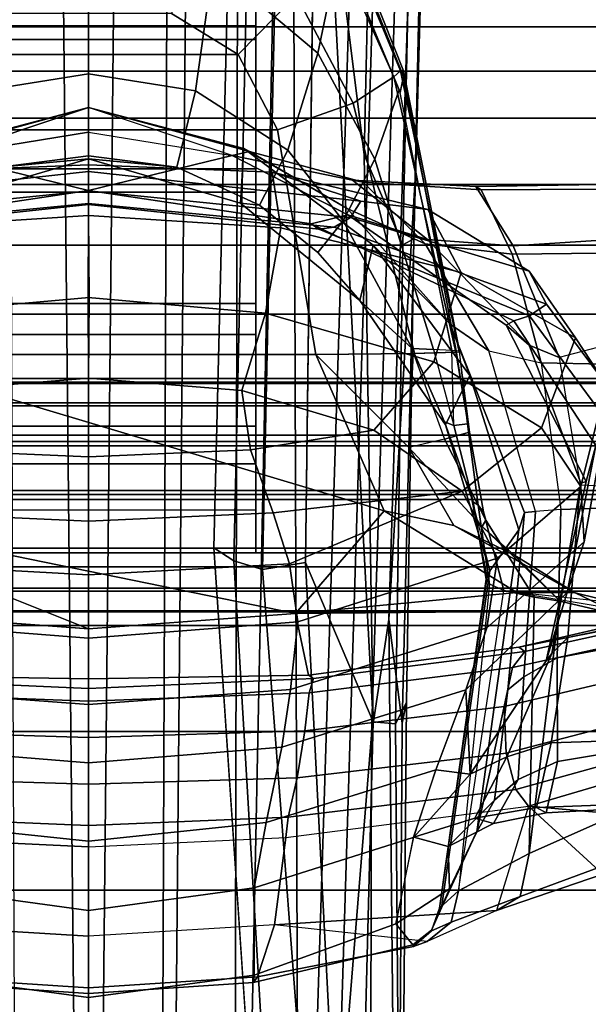
# Model space of a CAD drawing. Units: inches. Extents: x -74 to 74, y -72 to 72.
# Drawn here: x -46 to -45, y -53 to -52 of the extents above; entities that cross this region are included whole.
import ezdxf

# ---------------------------------------------------------------- set-up
doc = ezdxf.new("R2010")
doc.units = ezdxf.units.IN
doc.header["$MEASUREMENT"] = 0
for name, color, linetype in [('SEAT-BASE', 5, 'Continuous'), ('SEAT-FABRICBACK', 5, 'Continuous'), ('SEAT-FRAME', 5, 'Continuous')]:
    doc.layers.add(name, color=color, linetype=linetype)

# ---------------------------------------------------------------- blocks, each defined once
blk = doc.blocks.new('1AERON2_B_TLIMANGL_ARMS_POSTUREFITSL_3T')
at = {"layer": 'SEAT-BASE'}
for points in [[(-2.0382, 0.1156, 6.6862), (-2.0098, 0.2335, 6.6746), (-13.4069, 0.1288, 4.1776), (-13.4237, 0.0006, 4.1833)], [(-1.3803, 0, 4.119), (-12.2832, 0, 3.0957), (-12.2783, 0.1231, 3.1096), (-1.3803, 0.1663, 4.119)], [(-13.4237, -0.0006, 4.1833), (-2.0382, -0.1156, 6.6862), (-2.0382, 0.1156, 6.6862), (-13.4237, 0.0006, 4.1833)], [(-1.3803, -0.1663, 4.119), (-12.2783, -0.1231, 3.1096), (-12.2832, 0, 3.0957), (-1.3803, 0, 4.119)], [(-13.4237, -0.0006, 4.1833), (-13.4069, -0.1288, 4.1776), (-2.0098, -0.2335, 6.6746), (-2.0382, -0.1156, 6.6862)], [(-13.4069, -0.1288, 4.1776), (-13.4418, -0.2323, 4.1389), (-1.9403, -0.467, 6.6264), (-2.0098, -0.2335, 6.6746)], [(-1.3803, -0.1663, 4.119), (-1.3406, -0.2735, 4.1832), (-12.2933, -0.2517, 3.1616), (-12.2783, -0.1231, 3.1096)], [(-1.317, -0.3281, 4.3018), (-1.7082, -0.4248, 5.6622), (-10.1358, -0.2169, 3.9879), (-12.3565, -0.3663, 3.2423)], [(-11.1147, -0.3079, 3.9866), (-11.2462, -0.2916, 3.6151), (-10.1358, -0.2169, 3.9879), (-10.1582, -0.2515, 4.1787)], [(-1.8053, -0.437, 5.8711), (-10.1582, -0.2515, 4.1787), (-10.1358, -0.2169, 3.9879), (-1.7082, -0.4248, 5.6622)], [(-1.9403, -0.467, 6.6264), (-13.4418, -0.2323, 4.1389), (-12.9688, -0.3327, 4.2077), (-1.9571, -0.678, 6.5161)], [(-1.317, -0.3281, 4.3018), (-12.3565, -0.3663, 3.2423), (-12.2933, -0.2517, 3.1616), (-1.3406, -0.2735, 4.1832)], [(-10.1737, -0.3008, 4.297), (-11.1982, -0.3793, 4.1118), (-11.1147, -0.3079, 3.9866), (-10.1582, -0.2515, 4.1787)], [(-1.8053, -0.437, 5.8711), (-1.8155, -0.4813, 6.004), (-10.1737, -0.3008, 4.297), (-10.1582, -0.2515, 4.1787)], [(-11.2021, -0.4294, 4.1894), (-11.1982, -0.3793, 4.1118), (-10.1737, -0.3008, 4.297), (-10.1614, -0.3755, 4.4046)], [(-1.8602, -0.4807, 6.1381), (-10.1614, -0.3755, 4.4046), (-10.1737, -0.3008, 4.297), (-1.8155, -0.4813, 6.004)], [(-12.9688, -0.3327, 4.2077), (-11.1923, -0.4303, 4.5256), (-2.1026, -0.7098, 6.4477), (-1.9571, -0.678, 6.5161)], [(-10.4375, -0.4929, 4.4201), (-11.1347, -0.4747, 4.2504), (-11.2021, -0.4294, 4.1894), (-10.1614, -0.3755, 4.4046)], [(-8.942, -0.4128, 4.7054), (-10.4375, -0.4929, 4.4201), (-10.1614, -0.3755, 4.4046), (-8.8249, -0.3924, 4.6837)], [(-8.942, -0.4128, 4.7054), (-8.942, -0.4128, 4.7054), (-9.4554, -0.4774, 4.6181), (-10.4375, -0.4929, 4.4201)], [(-1.9082, -0.5275, 6.156), (-2.0568, -0.6452, 6.1669), (-9.4554, -0.4774, 4.6181), (-8.942, -0.4128, 4.7054)], [(-12.2912, -0.486, 4.2497), (-12.2912, -0.486, 4.2497), (-10.4596, -0.4899, 4.6397), (-11.1923, -0.4303, 4.5256)], [(-2.1026, -0.7098, 6.4477), (-11.1923, -0.4303, 4.5256), (-10.4596, -0.4899, 4.6397), (-2.1111, -0.7542, 6.3972)], [(-10.4404, -0.5315, 4.4593), (-11.0955, -0.5363, 4.3311), (-11.1347, -0.4747, 4.2504), (-10.4375, -0.4929, 4.4201)], [(-12.2912, -0.486, 4.2497), (-12.0708, -0.538, 4.2317), (-10.2599, -0.5197, 4.6557), (-10.4596, -0.4899, 4.6397)], [(-2.1068, -0.7722, 6.3529), (-2.1111, -0.7542, 6.3972), (-10.4596, -0.4899, 4.6397), (-10.2599, -0.5197, 4.6557)], [(-10.4375, -0.4929, 4.4201), (-9.4554, -0.4774, 4.6181), (-9.6115, -0.544, 4.6372), (-10.4404, -0.5315, 4.4593)], [(-4.7291, -0.6473, 5.633), (-9.6115, -0.544, 4.6372), (-9.4554, -0.4774, 4.6181), (-5.7561, -0.5613, 5.3925)], [(-12.0708, -0.538, 4.2317), (-11.0698, -0.5388, 4.416), (-10.4394, -0.5428, 4.5664), (-10.2599, -0.5197, 4.6557)], [(-9.4874, -0.5659, 4.7721), (-10.2599, -0.5197, 4.6557), (-10.4394, -0.5428, 4.5664), (-9.4874, -0.5659, 4.7721)], [(-2.1031, -0.7765, 6.3093), (-2.1068, -0.7722, 6.3529), (-10.2599, -0.5197, 4.6557), (-9.4874, -0.5659, 4.7721)], [(-11.0772, -0.5447, 4.3884), (-11.0955, -0.5363, 4.3311), (-10.4404, -0.5315, 4.4593), (-10.4037, -0.5507, 4.5207)], [(-10.4394, -0.5428, 4.5664), (-11.0698, -0.5388, 4.416), (-11.0772, -0.5447, 4.3884), (-10.4037, -0.5507, 4.5207)], [(-9.6115, -0.544, 4.6372), (-9.6009, -0.5631, 4.6757), (-10.4037, -0.5507, 4.5207), (-10.4404, -0.5315, 4.4593)], [(-9.4874, -0.5659, 4.7721), (-10.4394, -0.5428, 4.5664), (-10.4037, -0.5507, 4.5207), (-9.6009, -0.5631, 4.6757)], [(-4.7934, -0.6677, 5.6397), (-9.6009, -0.5631, 4.6757), (-9.6115, -0.544, 4.6372), (-4.7291, -0.6473, 5.633)], [(-9.6009, -0.5631, 4.6757), (-3.2835, -0.7363, 6.0373), (-2.1031, -0.7765, 6.3093), (-9.4874, -0.5659, 4.7721)], [(-4.2815, -0.6973, 5.78), (-3.2835, -0.7363, 6.0373), (-9.6009, -0.5631, 4.6757), (-4.7934, -0.6677, 5.6397)]]:
    blk.add_3dface(points, dxfattribs=at)
at = {"layer": 'SEAT-FABRICBACK'}
for points in [[(-9.2338, -9.8017, 34.3179), (-9.2338, 9.8017, 34.3179), (-9.3106, 9.7737, 34.606), (-9.3106, -9.7737, 34.606)], [(-9.2338, -9.8017, 34.3179), (-9.1611, -9.7912, 34.0032), (-9.1611, 9.7912, 34.0032), (-9.2338, 9.8017, 34.3179)], [(-9.3921, -9.7094, 34.8717), (-9.3106, -9.7737, 34.606), (-9.3106, 9.7737, 34.606), (-9.3921, 9.7094, 34.8717)], [(-9.3921, -9.7094, 34.8717), (-9.3921, 9.7094, 34.8717), (-9.5068, 9.5717, 35.1937), (-9.5068, -9.5717, 35.1937)], [(-9.612, -9.4085, 35.45), (-9.5068, -9.5717, 35.1937), (-9.5068, 9.5717, 35.1937), (-9.612, 9.4085, 35.45)], [(-9.612, -9.4085, 35.45), (-9.612, 9.4085, 35.45), (-9.7312, 9.1898, 35.7075), (-9.7312, -9.1898, 35.7075)], [(-9.8426, -8.9623, 35.9239), (-9.7312, -9.1898, 35.7075), (-9.7312, 9.1898, 35.7075), (-9.8426, 8.9623, 35.9239)], [(-9.8426, -8.9623, 35.9239), (-9.8426, 8.9623, 35.9239), (-9.941, 8.7458, 36.0983), (-9.941, -8.7458, 36.0983)], [(-10.0369, -8.5182, 36.2485), (-9.941, -8.7458, 36.0983), (-9.941, 8.7458, 36.0983), (-10.0369, 8.5182, 36.2485)], [(-10.0369, -8.5182, 36.2485), (-10.0369, 8.5182, 36.2485), (-10.1688, 8.1814, 36.4285), (-10.1688, -8.1814, 36.4285)], [(-10.2705, -7.8999, 36.5461), (-10.1688, -8.1814, 36.4285), (-10.1688, 8.1814, 36.4285), (-10.2705, 7.8999, 36.5461)], [(-10.2705, -7.8999, 36.5461), (-10.2705, 7.8999, 36.5461), (-10.4539, 7.3469, 36.7239), (-10.4539, -7.3469, 36.7239)], [(-10.7288, -6.3972, 36.948), (-10.4539, -7.3469, 36.7239), (-10.4539, 7.3469, 36.7239), (-10.7288, 6.3972, 36.948)], [(-10.7288, -6.3972, 36.948), (-10.7288, 6.3972, 36.948), (-10.965, 5.4495, 37.1366), (-10.965, -5.4495, 37.1366)]]:
    blk.add_3dface(points, dxfattribs=at)
at = {"layer": 'SEAT-FRAME'}
for points in [[(-10.2111, 0.9322, 19.4871), (-10.2111, -0.9322, 19.4871), (-10.2469, -0.9307, 19.4064), (-10.2469, 0.9307, 19.4064)], [(-10.2451, -0.9306, 19.3182), (-10.2451, 0.9306, 19.3182), (-10.2469, 0.9307, 19.4064), (-10.2469, -0.9307, 19.4064)], [(-10.2451, 0.9306, 19.3182), (-10.2451, -0.9306, 19.3182), (-10.2059, -0.9319, 19.2391), (-10.2059, 0.9319, 19.2391)], [(-10.2111, -0.9322, 19.4871), (-10.2111, 0.9322, 19.4871), (-10.1444, 0.9346, 19.5449), (-10.1444, -0.9346, 19.5449)], [(-10.1368, -0.9342, 19.1841), (-10.1368, 0.9342, 19.1841), (-10.2059, 0.9319, 19.2391), (-10.2059, -0.9319, 19.2391)], [(-10.0524, -0.9374, 19.569), (-10.1444, -0.9346, 19.5449), (-10.1444, 0.9346, 19.5449), (-10.0524, 0.9374, 19.569)], [(-10.1368, 0.9342, 19.1841), (-10.1368, -0.9342, 19.1841), (-10.0439, -0.9374, 19.1639), (-10.0439, 0.9374, 19.1639)], [(-10.0524, -0.9374, 19.569), (-10.0524, 0.9374, 19.569), (-9.9595, 0.9342, 19.5488), (-9.9595, -0.9342, 19.5488)], [(-9.9519, -0.9346, 19.188), (-9.9519, 0.9346, 19.188), (-10.0439, 0.9374, 19.1639), (-10.0439, -0.9374, 19.1639)], [(-9.8904, 0.9319, 19.4938), (-9.8904, -0.9319, 19.4938), (-9.9595, -0.9342, 19.5488), (-9.9595, 0.9342, 19.5488)], [(-9.9519, 0.9346, 19.188), (-9.9519, -0.9346, 19.188), (-9.8852, -0.9322, 19.2458), (-9.8852, 0.9322, 19.2458)], [(-9.8904, -0.9319, 19.4938), (-9.8904, 0.9319, 19.4938), (-9.8512, 0.9306, 19.4147), (-9.8512, -0.9306, 19.4147)], [(-9.8494, -0.9307, 19.3265), (-9.8494, 0.9307, 19.3265), (-9.8852, 0.9322, 19.2458), (-9.8852, -0.9322, 19.2458)], [(-9.8494, 0.9307, 19.3265), (-9.8494, -0.9307, 19.3265), (-9.8512, -0.9306, 19.4147), (-9.8512, 0.9306, 19.4147)], [(-10.2763, 0.0001, 23.1495), (-10.2495, -0.3581, 23.088), (-10.072, 0.5118, 22.7436)], [(-10.2763, 0.0001, 23.1495), (-10.072, 0.5118, 22.7436), (-10.2495, 0.3581, 23.088)], [(-10.072, -0.5118, 22.7436), (-9.8013, 0.3937, 22.597), (-10.072, 0.5118, 22.7436), (-10.2495, -0.3581, 23.088)], [(-9.5641, 0.4534, 17.7813), (-9.5179, 0, 17.7332), (-9.4843, 0, 17.5151), (-9.536, 0.4715, 17.5823)], [(-9.536, 0.4715, 17.5823), (-9.4843, 0, 17.5151), (-9.4731, 0, 17.2962), (-9.4857, 0.3179, 17.3375)], [(-9.5808, 0.4252, 17.9863), (-9.5398, 0, 17.9528), (-9.5179, 0, 17.7332), (-9.5641, 0.4534, 17.7813)], [(-9.4567, 0.2486, 19.1676), (-9.5171, 0, 18.3926), (-9.5749, 0.3855, 18.3714), (-9.5593, 0.4487, 18.8912)], [(-9.3738, 0, 20.2157), (-9.4497, 0.2785, 19.5157), (-9.5485, 0.4479, 19.8145), (-9.4448, 0.2686, 20.2635)], [(-9.5845, 0.3985, 18.1867), (-9.5413, 0, 18.1734), (-9.5398, 0, 17.9528), (-9.5808, 0.4252, 17.9863)], [(-9.8013, 0.3937, 22.597), (-10.072, -0.5118, 22.7436), (-9.8013, -0.3937, 22.597)], [(-9.8013, 0.3937, 22.597), (-9.8013, -0.3937, 22.597), (-9.4123, -0.3269, 22.5084), (-9.4123, 0.3269, 22.5084)], [(-9.5749, 0.3855, 18.3714), (-9.5171, 0, 18.3926), (-9.5413, 0, 18.1734), (-9.5845, 0.3985, 18.1867)], [(-10.4527, 0.3742, 24.1621), (-10.4641, 0, 24.1061), (-10.4017, 0, 24.0536), (-10.3868, 0.3818, 24.1125)], [(-10.3868, 0.3818, 24.1125), (-10.4017, 0, 24.0536), (-10.3798, 0, 23.9751), (-10.3623, 0.3895, 24.0336)], [(-10.3626, -0.0003, 23.557), (-10.3565, 0.3809, 23.5526), (-10.3623, 0.3895, 24.0336), (-10.3798, 0, 23.9751)], [(-10.2763, -0.0001, 23.1495), (-10.2495, 0.3581, 23.088), (-10.3565, 0.3809, 23.5526), (-10.3626, -0.0003, 23.557)], [(-10.6025, 0.3458, 24.116), (-10.6167, 0, 24.0748), (-10.5453, 0, 24.1141), (-10.5344, 0.3611, 24.1614)], [(-10.5344, 0.3611, 24.1614), (-10.5453, 0, 24.1141), (-10.4641, 0, 24.1061), (-10.4527, 0.3742, 24.1621)], [(-10.3815, 0.3498, 18.0279), (-10.2643, 0.3622, 17.7605), (-10.2926, 0, 17.7596), (-10.4072, 0, 18.0178)], [(-10.2643, 0.3622, 17.7605), (-10.1638, 0.3476, 17.573), (-10.1827, 0, 17.5615), (-10.2926, 0, 17.7596)], [(-10.7888, 0.322, 22.9441), (-10.8085, 0, 22.9249), (-10.6535, 0, 24.002), (-10.6377, 0.3417, 24.0411)], [(-10.6377, 0.3417, 24.0411), (-10.6535, 0, 24.002), (-10.6167, 0, 24.0748), (-10.6025, 0.3458, 24.116)], [(-10.4811, 0.3348, 18.2625), (-10.3815, 0.3498, 18.0279), (-10.4072, 0, 18.0178), (-10.5084, 0, 18.2496)], [(-10.0756, 0.3198, 17.4427), (-10.09, 0, 17.4222), (-10.1827, 0, 17.5615), (-10.1638, 0.3476, 17.573)], [(-10.6115, 0.3072, 18.6686), (-10.4811, 0.3348, 18.2625), (-10.5084, 0, 18.2496), (-10.644, 0, 18.6566)], [(-9.7299, 0.3062, 17.2076), (-9.5819, 0.3329, 17.2301), (-9.5608, 0, 17.1788), (-9.7026, -0.001, 17.1507)], [(-9.5819, 0.3329, 17.2301), (-9.4857, 0.3179, 17.3375), (-9.4731, 0, 17.2962), (-9.5608, 0, 17.1788)], [(-9.4123, 0.3269, 22.5084), (-9.4123, -0.3269, 22.5084), (-9.2818, -0.2588, 22.4862), (-9.2818, 0.2588, 22.4862)], [(-10.8787, 0.2925, 21.8407), (-10.8979, 0, 21.8405), (-10.8085, 0, 22.9249), (-10.7888, 0.322, 22.9441)], [(-10.7249, 0.2864, 19.1452), (-10.6115, 0.3072, 18.6686), (-10.644, 0, 18.6566), (-10.7639, 0, 19.1369)], [(-9.9662, 0.2805, 17.3256), (-9.9783, 0, 17.2977), (-10.09, 0, 17.4222), (-10.0756, 0.3198, 17.4427)], [(-10.9075, 0, 21.6166), (-10.8979, 0, 21.8405), (-10.8787, 0.2925, 21.8407), (-10.8886, 0.2854, 21.6128)], [(-9.8633, 0.2655, 17.2431), (-9.7299, 0.3062, 17.2076), (-9.7026, -0.001, 17.1507), (-9.8425, 0, 17.2004)], [(-9.4627, 0, 21.3462), (-9.539, 0.2631, 21.3805), (-9.5426, 0.2958, 21.609), (-9.4769, 0.1529, 21.6165)], [(-10.8886, 0.2854, 21.6128), (-10.8759, 0.2865, 20.3204), (-10.9147, 0, 20.3149), (-10.9075, 0, 21.6166)], [(-10.8759, 0.2865, 20.3204), (-10.7249, 0.2864, 19.1452), (-10.7639, 0, 19.1369), (-10.9147, 0, 20.3149)], [(-9.9904, 0.2843, 17.3113), (-9.9904, -0.2893, 17.3113), (-10.1445, -0.2893, 17.6302), (-10.1445, 0.2843, 17.6302)], [(-9.9252, -0.2893, 17.3668), (-9.9252, 0.2843, 17.3668), (-10.0702, 0.2843, 17.6546), (-10.0702, -0.2893, 17.6546)], [(-9.7669, 0.2843, 16.9501), (-9.7669, -0.2893, 16.9501), (-9.9904, -0.2893, 17.3113), (-9.9904, 0.2843, 17.3113)], [(-9.8633, 0.2655, 17.2431), (-9.8425, 0, 17.2004), (-9.9783, 0, 17.2977), (-9.9662, 0.2805, 17.3256)], [(-9.7131, -0.2893, 17.0134), (-9.7131, 0.2843, 17.0134), (-9.9252, 0.2843, 17.3668), (-9.9252, -0.2893, 17.3668)], [(-9.5203, 0.2843, 16.6973), (-9.5203, -0.2893, 16.6973), (-9.7669, -0.2893, 16.9501), (-9.7669, 0.2843, 16.9501)], [(-9.4798, -0.2893, 16.7643), (-9.4798, 0.2843, 16.7643), (-9.7131, 0.2843, 17.0134), (-9.7131, -0.2893, 17.0134)], [(-9.2559, 0.2843, 16.5465), (-9.2559, -0.2893, 16.5465), (-9.5203, -0.2893, 16.6973), (-9.5203, 0.2843, 16.6973)], [(-9.232, -0.2893, 16.6173), (-9.232, 0.2843, 16.6173), (-9.4798, 0.2843, 16.7643), (-9.4798, -0.2893, 16.7643)], [(-9.3738, 0, 20.2157), (-9.4567, 0.2486, 19.1676), (-9.4497, 0.2785, 19.5157)], [(-8.9414, 0.2843, 16.4495), (-8.9414, -0.2893, 16.4495), (-9.2559, -0.2893, 16.5465), (-9.2559, 0.2843, 16.5465)], [(-8.9161, -0.2893, 16.5235), (-8.9161, 0.2843, 16.5235), (-9.232, 0.2843, 16.6173), (-9.232, -0.2893, 16.6173)], [(-9.4627, 0, 21.3462), (-9.3738, 0, 20.2157), (-9.4448, 0.2686, 20.2635), (-9.539, 0.2631, 21.3805)], [(-9.2818, 0.2588, 22.4862), (-9.2818, -0.2588, 22.4862), (-9.2111, -0.1436, 22.4822), (-9.2111, 0.1436, 22.4822)], [(-9.4567, 0.2486, 19.1676), (-9.4166, 0, 19.1253), (-9.5171, 0, 18.3926)], [(-9.4567, 0.2486, 19.1676), (-9.4567, 0.2486, 19.1676), (-9.3738, 0, 20.2157), (-9.4166, 0, 19.1253)], [(-9.3156, 0, 21.85), (-9.345, 0.1851, 21.8383), (-9.1265, 0.2157, 21.9831), (-9.0814, 0, 21.9934)], [(-9.457, 0, 21.6199), (-9.4769, 0.1529, 21.6165), (-9.345, 0.1851, 21.8383), (-9.3156, 0, 21.85)], [(-9.4627, 0, 21.3462), (-9.4627, 0, 21.3462), (-9.4769, 0.1529, 21.6165), (-9.457, 0, 21.6199)], [(-10.9075, 0, 21.6166), (-10.9147, 0, 20.3149), (-10.8759, -0.2865, 20.3204), (-10.8886, -0.2854, 21.6128)], [(-10.9147, 0, 20.3149), (-10.7639, 0, 19.1369), (-10.7249, -0.2864, 19.1452), (-10.8759, -0.2865, 20.3204)], [(-10.8886, -0.2854, 21.6128), (-10.8787, -0.2925, 21.8407), (-10.8979, 0, 21.8405), (-10.9075, 0, 21.6166)], [(-10.7888, -0.322, 22.9441), (-10.8085, 0, 22.9249), (-10.8979, 0, 21.8405), (-10.8787, -0.2925, 21.8407)], [(-10.7888, -0.322, 22.9441), (-10.8085, 0, 22.9249), (-10.6535, 0, 24.002), (-10.6377, -0.3417, 24.0411)], [(-10.7639, 0, 19.1369), (-10.644, 0, 18.6566), (-10.6115, -0.3072, 18.6686), (-10.7249, -0.2864, 19.1452)], [(-10.6025, -0.3458, 24.116), (-10.6167, 0, 24.0748), (-10.6535, 0, 24.002), (-10.6377, -0.3417, 24.0411)], [(-10.644, 0, 18.6566), (-10.5084, 0, 18.2496), (-10.4811, -0.3348, 18.2625), (-10.6115, -0.3072, 18.6686)], [(-10.5344, -0.3611, 24.1614), (-10.5453, 0, 24.1141), (-10.6167, 0, 24.0748), (-10.6025, -0.3458, 24.116)], [(-10.4527, -0.3742, 24.1621), (-10.4641, 0, 24.1061), (-10.5453, 0, 24.1141), (-10.5344, -0.3611, 24.1614)], [(-10.5084, 0, 18.2496), (-10.4072, 0, 18.0178), (-10.3815, -0.3498, 18.0279), (-10.4811, -0.3348, 18.2625)], [(-10.3868, -0.3818, 24.1125), (-10.4017, 0, 24.0536), (-10.4641, 0, 24.1061), (-10.4527, -0.3742, 24.1621)], [(-10.4072, 0, 18.0178), (-10.2926, 0, 17.7596), (-10.2643, -0.3622, 17.7605), (-10.3815, -0.3498, 18.0279)], [(-10.3623, -0.3895, 24.0336), (-10.3798, 0, 23.9751), (-10.4017, 0, 24.0536), (-10.3868, -0.3818, 24.1125)], [(-10.3798, 0, 23.9751), (-10.3623, -0.3895, 24.0336), (-10.3565, -0.3809, 23.5526), (-10.3626, 0.0003, 23.557)], [(-10.3626, 0.0003, 23.557), (-10.3565, -0.3809, 23.5526), (-10.2495, -0.3581, 23.088), (-10.2763, 0.0001, 23.1495)], [(-10.2926, 0, 17.7596), (-10.1827, 0, 17.5615), (-10.1638, -0.3476, 17.573), (-10.2643, -0.3622, 17.7605)], [(-10.1638, -0.3476, 17.573), (-10.1827, 0, 17.5615), (-10.09, 0, 17.4222), (-10.0756, -0.3198, 17.4427)], [(-10.0756, -0.3198, 17.4427), (-10.09, 0, 17.4222), (-9.9783, 0, 17.2977), (-9.9662, -0.2805, 17.3256)], [(-9.9662, -0.2805, 17.3256), (-9.9783, 0, 17.2977), (-9.8425, 0, 17.2004), (-9.8633, -0.2655, 17.2431)], [(-9.8425, 0, 17.2004), (-9.7026, 0.001, 17.1507), (-9.7299, -0.3062, 17.2076), (-9.8633, -0.2655, 17.2431)], [(-9.7026, 0.001, 17.1507), (-9.5608, 0, 17.1788), (-9.5819, -0.3329, 17.2301), (-9.7299, -0.3062, 17.2076)], [(-9.5845, -0.3985, 18.1867), (-9.5413, 0, 18.1734), (-9.5171, 0, 18.3926), (-9.5749, -0.3855, 18.3714)], [(-9.5808, -0.4252, 17.9863), (-9.5398, 0, 17.9528), (-9.5413, 0, 18.1734), (-9.5845, -0.3985, 18.1867)], [(-9.5608, 0, 17.1788), (-9.4731, 0, 17.2962), (-9.4857, -0.3179, 17.3375), (-9.5819, -0.3329, 17.2301)], [(-9.5593, -0.4487, 18.8912), (-9.5749, -0.3855, 18.3714), (-9.5171, 0, 18.3926), (-9.4567, -0.2486, 19.1676)], [(-9.4448, -0.2686, 20.2635), (-9.5485, -0.4479, 19.8145), (-9.4497, -0.2785, 19.5157), (-9.3738, 0, 20.2157)], [(-9.4769, -0.1529, 21.6165), (-9.5426, -0.2958, 21.609), (-9.539, -0.2631, 21.3805), (-9.4627, 0, 21.3462)], [(-9.539, -0.2631, 21.3805), (-9.4448, -0.2686, 20.2635), (-9.3738, 0, 20.2157), (-9.4627, 0, 21.3462)], [(-9.4857, -0.3179, 17.3375), (-9.4731, 0, 17.2962), (-9.4843, 0, 17.5151), (-9.536, -0.4715, 17.5823)], [(-9.5171, 0, 18.3926), (-9.5171, 0, 18.3926), (-9.4166, 0, 19.1253), (-9.4567, -0.2486, 19.1676)], [(-9.3156, 0, 21.85), (-9.345, -0.1851, 21.8383), (-9.4769, -0.1529, 21.6165), (-9.457, 0, 21.6199)], [(-9.457, 0, 21.6199), (-9.4769, -0.1529, 21.6165), (-9.4627, 0, 21.3462)], [(-9.4166, 0, 19.1253), (-9.4567, -0.2486, 19.1676), (-9.4567, -0.2486, 19.1676), (-9.3738, 0, 20.2157)], [(-9.4497, -0.2785, 19.5157), (-9.4497, -0.2785, 19.5157), (-9.4567, -0.2486, 19.1676), (-9.3738, 0, 20.2157)], [(-9.0814, 0, 21.9934), (-9.1265, -0.2157, 21.9831), (-9.345, -0.1851, 21.8383), (-9.3156, 0, 21.85)], [(-9.5641, -0.4534, 17.7813), (-9.5179, 0, 17.7332), (-9.5398, 0, 17.9528), (-9.5808, -0.4252, 17.9863)], [(-9.536, -0.4715, 17.5823), (-9.4843, 0, 17.5151), (-9.5179, 0, 17.7332), (-9.5641, -0.4534, 17.7813)], [(-9.345, -0.1851, 21.8383), (-9.4477, -0.3448, 21.8078), (-9.5426, -0.2958, 21.609), (-9.4769, -0.1529, 21.6165)], [(-9.2111, -0.1436, 22.4822), (-9.2818, -0.2588, 22.4862), (-9.1792, -0.3593, 22.4199), (-9.0468, -0.1975, 22.426)], [(-9.1265, -0.2157, 21.9831), (-9.2798, -0.3969, 21.9529), (-9.4477, -0.3448, 21.8078), (-9.345, -0.1851, 21.8383)], [(-8.8941, -0.2409, 22.107), (-9.0965, -0.4351, 22.0836), (-9.2798, -0.3969, 21.9529), (-9.1265, -0.2157, 21.9831)], [(-9.5593, -0.4487, 18.8912), (-9.4567, -0.2486, 19.1676), (-9.4997, -0.4567, 19.2053), (-9.6023, -0.5868, 18.9533)], [(-9.4567, -0.2486, 19.1676), (-9.4497, -0.2785, 19.5157), (-9.5029, -0.4756, 19.5114), (-9.4997, -0.4567, 19.2053)], [(-9.8633, -0.2655, 17.2431), (-9.9323, -0.4941, 17.3661), (-9.9662, -0.2805, 17.3256), (-9.9323, -0.4941, 17.3661)], [(-9.9662, -0.2805, 17.3256), (-9.8633, -0.2655, 17.2431), (-9.9323, -0.4941, 17.3661)], [(-9.8633, -0.2655, 17.2431), (-9.7299, -0.3062, 17.2076), (-9.8138, -0.5975, 17.3668), (-9.9323, -0.4941, 17.3661)], [(-9.7485, -0.6261, 20.0499), (-9.5485, -0.4479, 19.8145), (-9.4448, -0.2686, 20.2635), (-9.612, -0.4929, 20.3075)], [(-9.5426, -0.2958, 21.609), (-9.6246, -0.3967, 21.606), (-9.7079, -0.4696, 21.4605), (-9.539, -0.2631, 21.3805)], [(-9.7079, -0.4696, 21.4605), (-9.612, -0.4929, 20.3075), (-9.4448, -0.2686, 20.2635), (-9.539, -0.2631, 21.3805)], [(-9.2818, -0.2588, 22.4862), (-9.4123, -0.3269, 22.5084), (-9.366, -0.4579, 22.425), (-9.1792, -0.3593, 22.4199)], [(-10.8787, -0.2925, 21.8407), (-10.8886, -0.2854, 21.6128), (-10.8235, -0.5614, 21.6062), (-10.8262, -0.5627, 21.8414)], [(-10.8886, -0.2854, 21.6128), (-10.8759, -0.2865, 20.3204), (-10.7872, -0.5322, 20.3248), (-10.8235, -0.5614, 21.6062)], [(-10.8759, -0.2865, 20.3204), (-10.7249, -0.2864, 19.1452), (-10.6375, -0.5619, 19.164), (-10.7872, -0.5322, 20.3248)], [(-10.7249, -0.2864, 19.1452), (-10.6115, -0.3072, 18.6686), (-10.5206, -0.6012, 18.6986), (-10.6375, -0.5619, 19.164)], [(-9.9904, -0.2893, 17.3113), (-9.9252, -0.2893, 17.3668), (-10.0702, -0.2893, 17.6546), (-10.1445, -0.2893, 17.6302)], [(-10.0377, -0.6471, 17.5613), (-10.0756, -0.3198, 17.4427), (-9.9662, -0.2805, 17.3256), (-9.9323, -0.4941, 17.3661)], [(-9.7669, -0.2893, 16.9501), (-9.7131, -0.2893, 17.0134), (-9.9252, -0.2893, 17.3668), (-9.9904, -0.2893, 17.3113)], [(-9.5203, -0.2893, 16.6973), (-9.4798, -0.2893, 16.7643), (-9.7131, -0.2893, 17.0134), (-9.7669, -0.2893, 16.9501)], [(-9.4497, -0.2785, 19.5157), (-9.5485, -0.4479, 19.8145), (-9.6099, -0.5829, 19.7712), (-9.5029, -0.4756, 19.5114)], [(-9.2559, -0.2893, 16.5465), (-9.232, -0.2893, 16.6173), (-9.4798, -0.2893, 16.7643), (-9.5203, -0.2893, 16.6973)], [(-8.9414, -0.2893, 16.4495), (-8.9161, -0.2893, 16.5235), (-9.232, -0.2893, 16.6173), (-9.2559, -0.2893, 16.5465)], [(-10.8787, -0.2925, 21.8407), (-10.8262, -0.5627, 21.8414), (-10.8177, -0.5863, 22.2449), (-10.7888, -0.322, 22.9441)], [(-9.7299, -0.3062, 17.2076), (-9.5819, -0.3329, 17.2301), (-9.6593, -0.645, 17.3972), (-9.8138, -0.5975, 17.3668)], [(-9.4477, -0.3448, 21.8078), (-9.5701, -0.4406, 21.7774), (-9.6246, -0.3967, 21.606), (-9.5426, -0.2958, 21.609)], [(-10.7888, -0.322, 22.9441), (-10.7641, -0.7064, 22.7253), (-10.8177, -0.5863, 22.2449)], [(-10.5833, -0.7618, 24.1778), (-10.7641, -0.7064, 22.7253), (-10.7888, -0.322, 22.9441), (-10.6377, -0.3417, 24.0411)], [(-10.6115, -0.3072, 18.6686), (-10.4811, -0.3348, 18.2625), (-10.382, -0.653, 18.303), (-10.5206, -0.6012, 18.6986)], [(-10.0756, -0.3198, 17.4427), (-10.0377, -0.6471, 17.5613), (-10.1638, -0.3476, 17.573), (-10.0377, -0.6471, 17.5613)], [(-10.1638, -0.3476, 17.573), (-10.0756, -0.3198, 17.4427), (-10.0377, -0.6471, 17.5613)], [(-9.5819, -0.3329, 17.2301), (-9.4857, -0.3179, 17.3375), (-9.5502, -0.5876, 17.4958), (-9.6593, -0.645, 17.3972)], [(-9.5502, -0.5876, 17.4958), (-9.4857, -0.3179, 17.3375), (-9.536, -0.4715, 17.5823)], [(-10.4811, -0.3348, 18.2625), (-10.3815, -0.3498, 18.0279), (-10.2742, -0.6896, 18.0533), (-10.382, -0.653, 18.303)], [(-9.4123, -0.3269, 22.5084), (-9.8013, -0.3937, 22.597), (-9.7997, -0.5643, 22.4644), (-9.366, -0.4579, 22.425)], [(-10.5541, -0.7398, 24.2507), (-10.6025, -0.3458, 24.116), (-10.6377, -0.3417, 24.0411), (-10.5833, -0.7618, 24.1779)], [(-10.4914, -0.7228, 24.3), (-10.5344, -0.3611, 24.1614), (-10.6025, -0.3458, 24.116), (-10.5541, -0.7398, 24.2507)], [(-10.3815, -0.3498, 18.0279), (-10.2643, -0.3622, 17.7605), (-10.1536, -0.708, 17.8041), (-10.2742, -0.6896, 18.0533)], [(-10.2643, -0.3622, 17.7605), (-10.1638, -0.3476, 17.573), (-10.0377, -0.6471, 17.5613), (-10.1536, -0.708, 17.8041)], [(-9.2798, -0.3969, 21.9529), (-9.4629, -0.4954, 21.9195), (-9.5701, -0.4406, 21.7774), (-9.4477, -0.3448, 21.8078)], [(-10.4109, -0.7196, 24.3079), (-10.4527, -0.3742, 24.1621), (-10.5344, -0.3611, 24.1614), (-10.4914, -0.7228, 24.3)], [(-10.3433, -0.7337, 24.2656), (-10.3868, -0.3818, 24.1125), (-10.4527, -0.3742, 24.1621), (-10.4109, -0.7196, 24.3079)], [(-10.3565, -0.3809, 23.5526), (-10.3078, -0.7447, 23.5775), (-10.2431, -1.0252, 23.2337), (-10.2495, -0.3581, 23.088)], [(-10.2135, -0.7416, 22.9683), (-10.2135, -0.7416, 22.9683), (-10.2495, -0.3581, 23.088), (-10.2431, -1.0252, 23.2337)], [(-10.2135, -0.7416, 22.9683), (-10.2135, -0.7416, 22.9683), (-10.072, -0.5118, 22.7436), (-10.2495, -0.3581, 23.088)], [(-9.1792, -0.3593, 22.4199), (-9.366, -0.4579, 22.425), (-9.3208, -0.5286, 22.2855), (-9.0782, -0.42, 22.3143)], [(-10.3152, -0.7556, 24.1926), (-10.3623, -0.3895, 24.0336), (-10.3868, -0.3818, 24.1125), (-10.3433, -0.7337, 24.2656)], [(-10.3623, -0.3895, 24.0336), (-10.3152, -0.7556, 24.1926), (-10.3078, -0.7447, 23.5775), (-10.3565, -0.3809, 23.5526)], [(-9.5593, -0.4487, 18.8912), (-9.7502, -0.723, 18.6768), (-9.7429, -0.7363, 18.3678), (-9.5749, -0.3855, 18.3714)], [(-9.7342, -0.7632, 18.1551), (-9.5845, -0.3985, 18.1867), (-9.5749, -0.3855, 18.3714), (-9.7429, -0.7363, 18.3678)], [(-10.0973, -0.6321, 22.7058), (-9.9621, -0.5542, 22.5838), (-9.8013, -0.3937, 22.597), (-10.072, -0.5118, 22.7436)], [(-9.9621, -0.5542, 22.5838), (-9.9621, -0.5542, 22.5838), (-9.7998, -0.5623, 22.4674), (-9.8013, -0.3937, 22.597)], [(-9.5701, -0.4406, 21.7774), (-9.7911, -0.5604, 21.7609), (-9.7079, -0.4696, 21.4605), (-9.6246, -0.3967, 21.606)], [(-9.7143, -0.7931, 17.9435), (-9.5808, -0.4252, 17.9863), (-9.5845, -0.3985, 18.1867), (-9.7342, -0.7632, 18.1551)], [(-9.7079, -0.4696, 21.4605), (-9.7079, -0.4696, 21.4605), (-9.7079, -0.4696, 21.4605), (-9.6246, -0.3967, 21.606)], [(-9.0965, -0.4351, 22.0836), (-9.3429, -0.5379, 22.0556), (-9.4629, -0.4954, 21.9195), (-9.2798, -0.3969, 21.9529)], [(-9.6571, -0.7626, 17.7414), (-9.5641, -0.4534, 17.7813), (-9.5808, -0.4252, 17.9863), (-9.7143, -0.7931, 17.9435)], [(-9.0782, -0.42, 22.3143), (-9.3208, -0.5286, 22.2855), (-9.3104, -0.5399, 22.2272), (-9.0508, -0.4326, 22.2581)], [(-9.4629, -0.4954, 21.9195), (-9.7927, -0.5969, 21.8887), (-9.7911, -0.5604, 21.7609), (-9.5701, -0.4406, 21.7774)], [(-9.0587, -0.4404, 22.1329), (-9.3197, -0.5451, 22.1078), (-9.3478, -0.5394, 22.0551), (-9.0982, -0.4361, 22.0833)], [(-9.0451, -0.4401, 22.195), (-9.3102, -0.5453, 22.1672), (-9.3197, -0.5451, 22.1078), (-9.0587, -0.4404, 22.1329)], [(-9.0508, -0.4326, 22.2581), (-9.3104, -0.5399, 22.2272), (-9.3102, -0.5453, 22.1672), (-9.0451, -0.4401, 22.195)], [(-9.366, -0.4579, 22.425), (-9.7997, -0.5643, 22.4644), (-9.7972, -0.6359, 22.257), (-9.3208, -0.5286, 22.2855)], [(-9.5485, -0.4479, 19.8145), (-9.7485, -0.6261, 20.0499), (-9.7951, -0.693, 19.9684), (-9.6099, -0.5829, 19.7712)], [(-9.7502, -0.723, 18.6768), (-9.5593, -0.4487, 18.8912), (-9.6023, -0.5868, 18.9533), (-9.785, -0.7629, 18.7536)], [(-9.5502, -0.5876, 17.4958), (-9.536, -0.4715, 17.5823), (-9.5641, -0.4534, 17.7813), (-9.6571, -0.7626, 17.7414)], [(-9.6023, -0.5868, 18.9533), (-9.4997, -0.4567, 19.2053), (-9.5103, -0.6702, 19.2367), (-9.6132, -0.7349, 19.0059)], [(-9.4997, -0.4567, 19.2053), (-9.5029, -0.4756, 19.5114), (-9.5159, -0.6797, 19.5074), (-9.5103, -0.6702, 19.2367)], [(-9.9181, -0.6162, 21.7793), (-9.9233, -0.618, 21.5576), (-9.7079, -0.4696, 21.4605), (-9.7911, -0.5604, 21.7609)], [(-9.9233, -0.618, 21.5576), (-9.8376, -0.6599, 20.3473), (-9.612, -0.4929, 20.3075), (-9.7079, -0.4696, 21.4605)], [(-9.5029, -0.4756, 19.5114), (-9.6099, -0.5829, 19.7712), (-9.6278, -0.7333, 19.7377), (-9.5159, -0.6797, 19.5074)], [(-9.9323, -0.4941, 17.3661), (-9.8138, -0.5975, 17.3668), (-9.9282, -0.7842, 17.5896), (-10.0377, -0.6471, 17.5613)], [(-9.8376, -0.6599, 20.3473), (-9.8376, -0.6599, 20.3473), (-9.7485, -0.6261, 20.0499), (-9.612, -0.4929, 20.3075)], [(-9.3429, -0.5379, 22.0556), (-9.7943, -0.6291, 22.0175), (-9.7927, -0.5969, 21.8887), (-9.4629, -0.4954, 21.9195)], [(-10.2139, -0.8424, 22.8929), (-10.0973, -0.6321, 22.7058), (-10.072, -0.5118, 22.7436), (-10.2135, -0.7416, 22.9683)], [(-10.8235, -0.5614, 21.6062), (-10.7872, -0.5322, 20.3248), (-10.7265, -0.625, 20.331), (-10.7978, -0.594, 21.6087)], [(-10.7872, -0.5322, 20.3248), (-10.6371, -0.5633, 19.1649), (-10.6531, -0.6223, 19.4753), (-10.7265, -0.625, 20.331)], [(-9.7972, -0.6359, 22.257), (-9.7964, -0.6418, 22.1937), (-9.3104, -0.5399, 22.2272), (-9.3208, -0.5286, 22.2855)], [(-9.7964, -0.6418, 22.1937), (-9.7957, -0.6421, 22.1307), (-9.3102, -0.5453, 22.1672), (-9.3104, -0.5399, 22.2272)], [(-9.7957, -0.6421, 22.1307), (-9.7948, -0.6367, 22.0656), (-9.3197, -0.5451, 22.1078), (-9.3102, -0.5453, 22.1672)], [(-9.7948, -0.6367, 22.0656), (-9.7943, -0.6291, 22.0175), (-9.3478, -0.5394, 22.0551), (-9.3197, -0.5451, 22.1078)], [(-10.8262, -0.5627, 21.8414), (-10.8235, -0.5614, 21.6062), (-10.7978, -0.594, 21.6087), (-10.7992, -0.5936, 21.8406)], [(-10.1481, -0.7362, 22.6498), (-10.0988, -0.6814, 22.5967), (-9.9621, -0.5542, 22.5838), (-10.0973, -0.6321, 22.7058)], [(-10.0988, -0.6814, 22.5967), (-10.088, -0.6877, 22.4715), (-9.9478, -0.616, 22.468), (-9.9621, -0.5542, 22.5838)], [(-9.7998, -0.5623, 22.4674), (-9.7998, -0.5623, 22.4674), (-9.9478, -0.616, 22.468), (-9.9621, -0.5542, 22.5838)], [(-9.9478, -0.616, 22.468), (-9.9355, -0.6594, 22.2544), (-9.7972, -0.6359, 22.2569), (-9.7998, -0.5623, 22.4674)], [(-9.9241, -0.6324, 21.8958), (-9.9181, -0.6162, 21.7793), (-9.7911, -0.5604, 21.7609), (-9.7927, -0.5969, 21.8887)], [(-10.8177, -0.5863, 22.2449), (-10.8262, -0.5627, 21.8414), (-10.7992, -0.5936, 21.8406), (-10.784, -0.6276, 22.2324)], [(-10.6041, -0.6686, 19.1801), (-10.613, -0.7013, 19.4525), (-10.6531, -0.6223, 19.4753), (-10.6371, -0.5633, 19.1649)], [(-10.4978, -0.7243, 18.9421), (-10.6041, -0.6686, 19.1801), (-10.6371, -0.5633, 19.1649), (-10.5281, -0.6606, 18.884)], [(-10.6371, -0.5633, 19.1649), (-10.6371, -0.5633, 19.1649), (-10.5206, -0.6012, 18.6986), (-10.5281, -0.6606, 18.884)], [(-10.7641, -0.7064, 22.7253), (-10.8177, -0.5863, 22.2449), (-10.784, -0.6276, 22.2324), (-10.7399, -0.7474, 22.6502)], [(-10.784, -0.6276, 22.2324), (-10.7992, -0.5936, 21.8406), (-10.7597, -0.6074, 21.8401), (-10.73, -0.6407, 22.2219)], [(-10.7992, -0.5936, 21.8406), (-10.7978, -0.594, 21.6087), (-10.7594, -0.6108, 21.6113), (-10.7597, -0.6074, 21.8401)], [(-10.7978, -0.594, 21.6087), (-10.7265, -0.625, 20.331), (-10.6273, -0.6723, 20.3465), (-10.7594, -0.6108, 21.6113)], [(-9.6099, -0.5829, 19.7712), (-9.7951, -0.693, 19.9684), (-9.8156, -0.7837, 19.8998), (-9.6278, -0.7333, 19.7377)], [(-9.785, -0.7629, 18.7536), (-9.6023, -0.5868, 18.9533), (-9.6132, -0.7349, 19.0059), (-9.8063, -0.8146, 18.8279)], [(-9.6593, -0.645, 17.3972), (-9.5502, -0.5876, 17.4958), (-9.6571, -0.7626, 17.7414), (-9.7722, -0.8429, 17.6394)], [(-10.7597, -0.6074, 21.8401), (-10.1904, -0.6883, 21.9102), (-10.1989, -0.6942, 22.0621), (-10.73, -0.6407, 22.2219)], [(-10.7597, -0.6074, 21.8401), (-10.7594, -0.6108, 21.6113), (-10.1757, -0.6945, 21.6463), (-10.185, -0.6899, 21.8128)], [(-10.7597, -0.6074, 21.8401), (-10.1904, -0.6883, 21.9102), (-10.185, -0.6899, 21.8128)], [(-10.7594, -0.6108, 21.6113), (-10.6274, -0.6722, 20.3471), (-10.1048, -0.745, 20.38), (-10.1757, -0.6945, 21.6463)], [(-10.5206, -0.6012, 18.6986), (-10.5206, -0.6012, 18.6986), (-10.382, -0.653, 18.303), (-10.5281, -0.6606, 18.884)], [(-9.8138, -0.5975, 17.3668), (-9.6593, -0.645, 17.3972), (-9.7722, -0.8429, 17.6394), (-9.9282, -0.7842, 17.5896)], [(-9.9241, -0.6324, 21.8958), (-9.7942, -0.6289, 22.0167), (-9.7927, -0.5969, 21.8887)], [(-10.7399, -0.7474, 22.6502), (-10.784, -0.6276, 22.2324), (-10.73, -0.6407, 22.2219), (-10.6649, -0.7629, 22.6067)], [(-10.7265, -0.625, 20.331), (-10.6531, -0.6223, 19.4753), (-10.5728, -0.7027, 19.773), (-10.6274, -0.6722, 20.3471)], [(-10.613, -0.7013, 19.4525), (-10.5369, -0.744, 19.7207), (-10.5728, -0.7027, 19.773), (-10.6531, -0.6223, 19.4753)], [(-10.0488, -0.6627, 21.7975), (-10.1757, -0.6945, 21.6463), (-9.9233, -0.618, 21.5576), (-9.9181, -0.6162, 21.7793)], [(-10.1757, -0.6945, 21.6463), (-10.105, -0.7449, 20.3821), (-9.8376, -0.6599, 20.3473), (-9.9233, -0.618, 21.5576)], [(-10.105, -0.7449, 20.3821), (-10.0749, -0.7546, 20.153), (-9.7485, -0.6261, 20.0499), (-9.8376, -0.6599, 20.3473)], [(-10.088, -0.6877, 22.4715), (-10.0737, -0.684, 22.2549), (-9.9355, -0.6594, 22.2544), (-9.9478, -0.616, 22.468)], [(-9.7485, -0.6261, 20.0499), (-10.0749, -0.7546, 20.153), (-10.0733, -0.7736, 20.0547), (-9.7951, -0.693, 19.9684)], [(-10.0562, -0.6656, 21.903), (-10.0488, -0.6627, 21.7975), (-9.9181, -0.6162, 21.7793), (-9.9241, -0.6324, 21.8958)], [(-9.9211, -0.6561, 22.079), (-9.9241, -0.6324, 21.8958), (-9.7942, -0.6289, 22.0167), (-9.7948, -0.6367, 22.0656)], [(-10.73, -0.6407, 22.2219), (-10.2096, -0.7188, 22.2538), (-10.2215, -0.7713, 22.4655), (-10.6649, -0.7629, 22.6067)], [(-10.73, -0.6407, 22.2219), (-10.2096, -0.7188, 22.2538), (-10.1989, -0.6942, 22.0621)], [(-10.1481, -0.7362, 22.6498), (-10.1481, -0.7362, 22.6498), (-10.0973, -0.6321, 22.7058), (-10.2139, -0.8424, 22.8929)], [(-9.9282, -0.7842, 17.5896), (-10.0297, -0.8521, 17.8289), (-10.1536, -0.708, 17.8041), (-10.0377, -0.6471, 17.5613)], [(-10.0619, -0.6743, 22.0682), (-10.0562, -0.6656, 21.903), (-9.9241, -0.6324, 21.8958), (-9.9211, -0.6561, 22.079)], [(-9.9355, -0.6594, 22.2544), (-9.7972, -0.6359, 22.257), (-9.7964, -0.6418, 22.1937)], [(-9.9211, -0.6561, 22.079), (-9.7957, -0.6421, 22.1307), (-9.7964, -0.6418, 22.1937), (-9.9355, -0.6594, 22.2544)], [(-9.7948, -0.6367, 22.0656), (-9.9211, -0.6561, 22.079), (-9.7957, -0.6421, 22.1307)], [(-10.5281, -0.6606, 18.884), (-10.382, -0.653, 18.303), (-10.2131, -0.8289, 18.3274), (-10.3314, -0.7925, 18.6713)], [(-10.3189, -0.802, 18.7511), (-10.4978, -0.7243, 18.9421), (-10.5281, -0.6606, 18.884), (-10.3314, -0.7925, 18.6713)], [(-10.1257, -0.8582, 18.0814), (-10.2131, -0.8289, 18.3274), (-10.382, -0.653, 18.303), (-10.2742, -0.6896, 18.0533)], [(-10.1904, -0.6883, 21.9102), (-10.185, -0.6899, 21.8128), (-10.0488, -0.6627, 21.7975), (-10.0562, -0.6656, 21.903)], [(-10.0488, -0.6627, 21.7975), (-10.1757, -0.6945, 21.6463), (-10.1757, -0.6945, 21.6463), (-10.185, -0.6899, 21.8128)], [(-10.0737, -0.684, 22.2549), (-10.0619, -0.6743, 22.0682), (-9.9211, -0.6561, 22.079), (-9.9355, -0.6594, 22.2544)], [(-10.0737, -0.684, 22.2549), (-10.0619, -0.6743, 22.0682), (-9.9296, -0.6572, 22.0781), (-9.9355, -0.6594, 22.2544)], [(-10.6274, -0.6722, 20.3471), (-10.3821, -0.726, 20.0282), (-10.0749, -0.7546, 20.153), (-10.1048, -0.745, 20.38)], [(-10.5728, -0.7027, 19.773), (-10.5728, -0.7027, 19.773), (-10.3821, -0.726, 20.0282), (-10.6274, -0.6722, 20.3471)], [(-10.5855, -0.7754, 19.2058), (-10.5948, -0.7922, 19.4603), (-10.613, -0.7013, 19.4525), (-10.6041, -0.6686, 19.1801)], [(-10.4737, -0.8009, 18.9856), (-10.5855, -0.7754, 19.2058), (-10.6041, -0.6686, 19.1801), (-10.4978, -0.7243, 18.9421)], [(-10.2284, -0.8167, 22.5898), (-10.2284, -0.8167, 22.5898), (-10.0988, -0.6814, 22.5967), (-10.1481, -0.7362, 22.6498)], [(-10.2284, -0.8167, 22.5898), (-10.2215, -0.7713, 22.4655), (-10.088, -0.6877, 22.4715), (-10.0988, -0.6814, 22.5967)], [(-10.2096, -0.7188, 22.2538), (-10.1989, -0.6942, 22.0621), (-10.0619, -0.6743, 22.0682), (-10.0737, -0.684, 22.2549)], [(-10.2096, -0.7188, 22.2538), (-10.1989, -0.6942, 22.0621), (-10.0619, -0.6743, 22.0682), (-10.0737, -0.684, 22.2549)], [(-10.1989, -0.6942, 22.0621), (-10.1904, -0.6883, 21.9102), (-10.0562, -0.6656, 21.903), (-10.0619, -0.6743, 22.0682)], [(-9.5159, -0.6797, 19.5074), (-9.6278, -0.7333, 19.7377), (-9.6257, -0.8877, 19.7204), (-9.5148, -0.8845, 19.5056)], [(-9.6132, -0.7349, 19.0059), (-9.5103, -0.6702, 19.2367), (-9.5068, -0.8847, 19.263), (-9.6034, -0.8882, 19.0409)], [(-9.5103, -0.6702, 19.2367), (-9.5159, -0.6797, 19.5074), (-9.5148, -0.8845, 19.5056), (-9.5068, -0.8847, 19.263)], [(-10.0297, -0.8521, 17.8289), (-10.1257, -0.8582, 18.0814), (-10.2742, -0.6896, 18.0533), (-10.1536, -0.708, 17.8041)], [(-10.2215, -0.7713, 22.4655), (-10.2096, -0.7188, 22.2538), (-10.0737, -0.684, 22.2549), (-10.088, -0.6877, 22.4715)], [(-9.8156, -0.7837, 19.8998), (-10.0698, -0.8178, 19.9651), (-10.0733, -0.7736, 20.0547), (-9.7951, -0.693, 19.9684)], [(-10.7009, -0.8906, 23.0596), (-10.7641, -0.7064, 22.7253), (-10.7399, -0.7474, 22.6502), (-10.6661, -0.9457, 22.979)], [(-10.7641, -0.7064, 22.7253), (-10.7641, -0.7064, 22.7253), (-10.7009, -0.8906, 23.0596), (-10.5833, -0.7618, 24.1778)], [(-10.5948, -0.7922, 19.4603), (-10.5057, -0.8121, 19.7), (-10.5369, -0.744, 19.7207), (-10.613, -0.7013, 19.4525)], [(-10.5369, -0.744, 19.7207), (-10.3595, -0.7535, 19.9446), (-10.3821, -0.726, 20.0282), (-10.5728, -0.7027, 19.773)], [(-10.4133, -1.0227, 24.5177), (-10.4914, -0.7228, 24.3), (-10.5541, -0.7398, 24.2507), (-10.4708, -1.041, 24.4756)], [(-10.2915, -0.83, 18.8226), (-10.4737, -0.8009, 18.9856), (-10.4978, -0.7243, 18.9421), (-10.3189, -0.802, 18.7511)], [(-10.3399, -1.0207, 24.5223), (-10.4109, -0.7196, 24.3079), (-10.4914, -0.7228, 24.3), (-10.4133, -1.0227, 24.5177)], [(-10.2768, -1.0376, 24.4884), (-10.3433, -0.7337, 24.2656), (-10.4109, -0.7196, 24.3079), (-10.3399, -1.0207, 24.5223)], [(-10.0749, -0.7546, 20.153), (-10.3821, -0.726, 20.0282), (-10.3595, -0.7535, 19.9446), (-10.0733, -0.7736, 20.0547)], [(-10.0214, -0.8618, 18.5799), (-9.7502, -0.723, 18.6768), (-9.785, -0.7629, 18.7536), (-10.0239, -0.8525, 18.6672)], [(-10.0214, -0.8618, 18.5799), (-9.9588, -0.8781, 18.3489), (-9.7429, -0.7363, 18.3678), (-9.7502, -0.723, 18.6768)], [(-10.6661, -0.9457, 22.979), (-10.7399, -0.7474, 22.6502), (-10.6649, -0.7629, 22.6067), (-10.572, -0.9719, 22.9459)], [(-10.4708, -1.041, 24.4756), (-10.5541, -0.7398, 24.2507), (-10.5833, -0.7618, 24.1779), (-10.4917, -1.0731, 24.4129)], [(-10.5057, -0.8121, 19.7), (-10.3264, -0.8113, 19.8819), (-10.3595, -0.7535, 19.9446), (-10.5369, -0.744, 19.7207)], [(-10.2465, -1.0671, 24.4283), (-10.3152, -0.7556, 24.1926), (-10.3433, -0.7337, 24.2656), (-10.2768, -1.0376, 24.4884)], [(-10.2465, -1.0671, 24.4283), (-10.1683, -1.4527, 23.6381), (-10.3078, -0.7447, 23.5775), (-10.3152, -0.7556, 24.1926)], [(-10.2431, -1.0252, 23.2337), (-10.2431, -1.0252, 23.2337), (-10.3078, -0.7447, 23.5775), (-10.1683, -1.4527, 23.6381)], [(-10.2644, -1.0484, 23.1309), (-10.2139, -0.8424, 22.8929), (-10.2135, -0.7416, 22.9683), (-10.2586, -1.0126, 23.2204)], [(-10.2541, -0.9269, 22.8099), (-10.2284, -0.8167, 22.5898), (-10.1481, -0.7362, 22.6498), (-10.2139, -0.8424, 22.8929)], [(-9.7342, -0.7632, 18.1551), (-9.7429, -0.7363, 18.3678), (-9.9588, -0.8781, 18.3489), (-9.9144, -0.8963, 18.1131)], [(-9.6278, -0.7333, 19.7377), (-9.8156, -0.7837, 19.8998), (-9.8181, -0.8937, 19.8673), (-9.6257, -0.8877, 19.7204)], [(-9.8063, -0.8146, 18.8279), (-9.6132, -0.7349, 19.0059), (-9.6034, -0.8882, 19.0409), (-9.7857, -0.8945, 18.8818)], [(-10.7009, -0.8906, 23.0596), (-10.7009, -0.8906, 23.0596), (-10.6173, -1.1453, 23.3455), (-10.5833, -0.7618, 24.1778)], [(-10.6649, -0.7629, 22.6067), (-10.2284, -0.8167, 22.5898), (-10.2541, -0.9269, 22.8099), (-10.572, -0.9719, 22.9459)], [(-10.2215, -0.7713, 22.4655), (-10.2215, -0.7713, 22.4655), (-10.2284, -0.8167, 22.5898), (-10.6649, -0.7629, 22.6067)], [(-10.6173, -1.1453, 23.3455), (-10.4671, -1.4578, 23.624), (-10.4917, -1.0731, 24.4129), (-10.5833, -0.7618, 24.1778)], [(-10.0733, -0.7736, 20.0547), (-10.3595, -0.7535, 19.9446), (-10.3264, -0.8113, 19.8819), (-10.0698, -0.8178, 19.9651)], [(-10.0239, -0.8525, 18.6672), (-9.785, -0.7629, 18.7536), (-9.8063, -0.8146, 18.8279), (-10.027, -0.8513, 18.7548)], [(-9.7143, -0.7931, 17.9435), (-9.7342, -0.7632, 18.1551), (-9.9144, -0.8963, 18.1131), (-9.853, -0.896, 17.8659)], [(-9.6571, -0.7626, 17.7414), (-9.7143, -0.7931, 17.9435), (-9.853, -0.896, 17.8659), (-9.7722, -0.8429, 17.6394)], [(-10.5816, -0.8845, 19.2278), (-10.5895, -0.8847, 19.4698), (-10.5948, -0.7922, 19.4603), (-10.5855, -0.7754, 19.2058)], [(-10.4706, -0.8877, 19.0124), (-10.5816, -0.8845, 19.2278), (-10.5855, -0.7754, 19.2058), (-10.4737, -0.8009, 18.9856)], [(-9.8156, -0.7837, 19.8998), (-10.0698, -0.8178, 19.9651), (-10.0669, -0.9018, 19.9172), (-9.8181, -0.8937, 19.8673)], [(-10.5895, -0.8847, 19.4698), (-10.493, -0.8882, 19.6919), (-10.5057, -0.8121, 19.7), (-10.5948, -0.7922, 19.4603)], [(-10.2782, -0.8937, 18.8656), (-10.4706, -0.8877, 19.0124), (-10.4737, -0.8009, 18.9856), (-10.2915, -0.83, 18.8226)], [(-10.0239, -0.8525, 18.6672), (-10.3189, -0.802, 18.7511), (-10.3314, -0.7925, 18.6713), (-10.0214, -0.8618, 18.5799)], [(-10.3314, -0.7925, 18.6713), (-10.2131, -0.8289, 18.3274), (-9.9588, -0.8781, 18.3489), (-10.0214, -0.8618, 18.5799)], [(-9.7722, -0.8429, 17.6394), (-9.853, -0.896, 17.8659), (-10.0297, -0.8521, 17.8289), (-9.9282, -0.7842, 17.5896)], [(-10.493, -0.8882, 19.6919), (-10.3106, -0.8945, 19.8511), (-10.3264, -0.8113, 19.8819), (-10.5057, -0.8121, 19.7)], [(-10.0698, -0.8178, 19.9651), (-10.3264, -0.8113, 19.8819), (-10.3106, -0.8945, 19.8511), (-10.0669, -0.9018, 19.9172)], [(-10.027, -0.8513, 18.7548), (-10.2915, -0.83, 18.8226), (-10.3189, -0.802, 18.7511), (-10.0239, -0.8525, 18.6672)], [(-10.0294, -0.9018, 18.8157), (-9.7857, -0.8945, 18.8818), (-9.8063, -0.8146, 18.8279), (-10.027, -0.8513, 18.7548)], [(-10.0294, -0.9018, 18.8157), (-10.2782, -0.8937, 18.8656), (-10.2915, -0.83, 18.8226), (-10.027, -0.8513, 18.7548)], [(-9.9144, -0.8963, 18.1131), (-9.9588, -0.8781, 18.3489), (-10.2131, -0.8289, 18.3274), (-10.1257, -0.8582, 18.0814)], [(-10.2947, -1.0864, 23.0474), (-10.2541, -0.9269, 22.8099), (-10.2139, -0.8424, 22.8929), (-10.2644, -1.0484, 23.1309)], [(-9.853, -0.896, 17.8659), (-9.9144, -0.8963, 18.1131), (-10.1257, -0.8582, 18.0814), (-10.0297, -0.8521, 17.8289)]]:
    blk.add_3dface(points, dxfattribs=at)

msp = doc.modelspace()

# ---------------------------------------------------------------- block references
at = {"rotation": 89.99999999999999}
msp.add_blockref('1AERON2_B_TLIMANGL_ARMS_POSTUREFITSL_3T', (-45.4232, -42.2929), dxfattribs=at)

doc.saveas('drawing.dxf')
